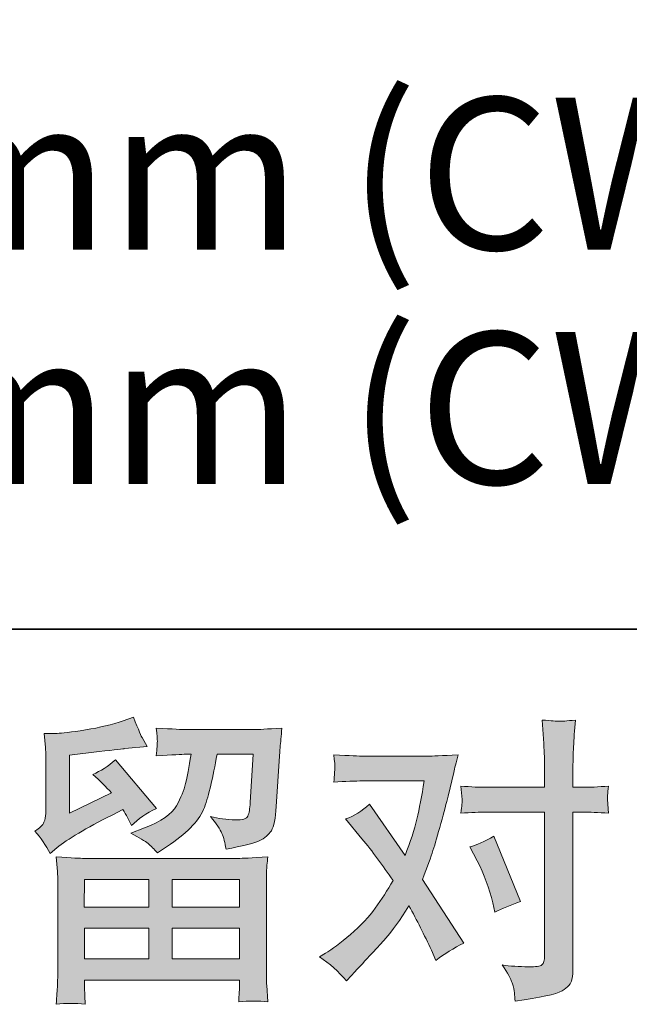
# Model space of a CAD drawing. Units: inches. Extents: x -2283 to 748, y -1307 to 423.
# Drawn here: x -1740 to -1595, y -1307 to -1073 of the extents above; entities that cross this region are included whole.
import ezdxf

# ---------------------------------------------------------------- set-up
doc = ezdxf.new("R2010")
doc.units = ezdxf.units.IN
doc.header["$MEASUREMENT"] = 0
doc.layers.add('图层 1', color=7, linetype='Continuous')

msp = doc.modelspace()

# ---------------------------------------------------------------- hatches: boundary and pattern name
at = {"layer": '图层 1'}
h = msp.add_hatch(color=7, dxfattribs=at)
h.dxf.hatch_style = 2
h.paths.add_polyline_path([(-1724.56, -1277.33), (-1709.27, -1277.33), (-1709.27, -1283.88), (-1724.63, -1283.88)])
edge = h.paths.add_edge_path()
edge.add_spline(control_points=[(-1732.72, -1271.17), (-1732.72, -1271.17), (-1731.1, -1269.82), (-1731.1, -1269.82), (-1728.56, -1267.74), (-1724.18, -1265.13), (-1717.97, -1262), (-1717.97, -1262), (-1715.41, -1260.72), (-1715.41, -1260.72), (-1714.65, -1261.91), (-1713.96, -1263.16), (-1713.35, -1264.49), (-1711.78, -1262.93), (-1709.82, -1261.58), (-1707.45, -1260.44), (-1707.45, -1260.44), (-1717.19, -1248.92), (-1717.19, -1248.92), (-1718.94, -1250.44), (-1720.72, -1251.57), (-1722.52, -1252.33), (-1720.86, -1253.85), (-1719.39, -1255.32), (-1718.11, -1256.74), (-1718.11, -1256.74), (-1728.13, -1261.58), (-1728.13, -1261.58), (-1728.13, -1261.58), (-1728.13, -1247.78), (-1728.13, -1247.78), (-1728.13, -1247.78), (-1721.03, -1246.93), (-1721.03, -1246.93), (-1717.23, -1246.5), (-1715.2, -1246.27), (-1714.91, -1246.22), (-1714.91, -1246.22), (-1709.65, -1245.72), (-1709.65, -1245.72), (-1709.65, -1245.72), (-1710.86, -1243.59), (-1710.86, -1243.59), (-1710.95, -1243.49), (-1711.64, -1241.88), (-1712.92, -1238.75), (-1712.92, -1238.75), (-1715.34, -1239.61), (-1715.34, -1239.61), (-1717.9, -1240.51), (-1720.88, -1241.22), (-1724.3, -1241.76), (-1727.71, -1242.31), (-1729.96, -1242.59), (-1731.03, -1242.59), (-1731.03, -1242.59), (-1734.08, -1242.59), (-1734.08, -1242.59), (-1734.08, -1242.59), (-1733.8, -1245.93), (-1733.8, -1245.93), (-1733.75, -1246.41), (-1733.73, -1247.45), (-1733.73, -1249.06), (-1733.73, -1249.06), (-1733.73, -1261.65), (-1733.73, -1261.65), (-1733.73, -1262.4), (-1733.87, -1263.09), (-1734.15, -1263.73), (-1734.44, -1264.37), (-1735.15, -1265.08), (-1736.29, -1265.84), (-1734.91, -1267.41), (-1733.73, -1269.18), (-1732.72, -1271.17)], knot_values=[0, 0, 0, 0, 1, 1, 1, 2, 2, 2, 3, 3, 3, 4, 4, 4, 5, 5, 5, 6, 6, 6, 7, 7, 7, 8, 8, 8, 9, 9, 9, 10, 10, 10, 11, 11, 11, 12, 12, 12, 13, 13, 13, 14, 14, 14, 15, 15, 15, 16, 16, 16, 17, 17, 17, 18, 18, 18, 19, 19, 19, 20, 20, 20, 21, 21, 21, 22, 22, 22, 23, 23, 23, 24, 24, 24, 25, 25, 25, 25], degree=3, periodic=0)
edge = h.paths.add_edge_path()
edge.add_spline(control_points=[(-1724.39, -1306.98), (-1724.39, -1306.98), (-1724.46, -1304.99), (-1724.46, -1304.99), (-1724.46, -1304.99), (-1724.53, -1302.93), (-1724.53, -1302.93), (-1724.53, -1302.93), (-1724.53, -1301.22), (-1724.53, -1301.22), (-1724.53, -1301.22), (-1687.66, -1301.22), (-1687.66, -1301.22), (-1687.66, -1301.22), (-1687.66, -1302.79), (-1687.66, -1302.79), (-1687.66, -1302.88), (-1687.69, -1303.31), (-1687.76, -1304.09), (-1687.84, -1304.87), (-1687.87, -1305.65), (-1687.87, -1306.41), (-1685.52, -1306.13), (-1683.21, -1306.13), (-1680.95, -1306.41), (-1680.95, -1306.41), (-1681.24, -1302.43), (-1681.24, -1302.43), (-1681.28, -1301.91), (-1681.31, -1300.61), (-1681.31, -1298.52), (-1681.31, -1298.52), (-1681.31, -1278.71), (-1681.31, -1278.71), (-1681.31, -1277.29), (-1681.29, -1276.17), (-1681.27, -1275.37), (-1681.25, -1274.56), (-1681.14, -1273.42), (-1680.95, -1271.96), (-1684.84, -1272.19), (-1687.18, -1272.31), (-1687.99, -1272.31), (-1687.99, -1272.31), (-1724.63, -1272.31), (-1724.63, -1272.31), (-1725.34, -1272.31), (-1727.54, -1272.19), (-1731.24, -1271.96), (-1731.24, -1271.96), (-1730.96, -1275.44), (-1730.96, -1275.44), (-1730.91, -1275.96), (-1730.88, -1277.07), (-1730.88, -1278.78), (-1730.88, -1278.78), (-1730.88, -1298.38), (-1730.88, -1298.38), (-1730.88, -1300.09), (-1730.91, -1301.46), (-1730.96, -1302.5), (-1731, -1303.55), (-1731.1, -1305.04), (-1731.24, -1306.98), (-1728.99, -1306.7), (-1726.7, -1306.7), (-1724.39, -1306.98)], knot_values=[0, 0, 0, 0, 1, 1, 1, 2, 2, 2, 3, 3, 3, 4, 4, 4, 5, 5, 5, 6, 6, 6, 7, 7, 7, 8, 8, 8, 9, 9, 9, 10, 10, 10, 11, 11, 11, 12, 12, 12, 13, 13, 13, 14, 14, 14, 15, 15, 15, 16, 16, 16, 17, 17, 17, 18, 18, 18, 19, 19, 19, 20, 20, 20, 21, 21, 21, 22, 22, 22, 22], degree=3, periodic=0)
h.paths.add_polyline_path([(-1724.53, -1288.9), (-1709.27, -1288.9), (-1709.27, -1296.2), (-1724.53, -1296.2)])
h.paths.add_polyline_path([(-1703.68, -1288.9), (-1687.66, -1288.9), (-1687.66, -1296.2), (-1703.68, -1296.2)])
h.paths.add_polyline_path([(-1703.68, -1277.33), (-1687.66, -1277.33), (-1687.66, -1283.88), (-1703.68, -1283.88)])
edge = h.paths.add_edge_path()
edge.add_spline(control_points=[(-1709.42, -1268.78), (-1708.74, -1269.37), (-1707.99, -1270.11), (-1707.19, -1270.96), (-1707.19, -1270.96), (-1704.13, -1268.9), (-1704.13, -1268.9), (-1699.77, -1265.96), (-1697.07, -1263.04), (-1696.02, -1260.18), (-1694.98, -1257.31), (-1693.99, -1253.11), (-1693.04, -1247.57), (-1693.04, -1247.57), (-1684.43, -1247.57), (-1684.43, -1247.57), (-1684.43, -1247.57), (-1685.15, -1259.02), (-1685.15, -1259.02), (-1685.24, -1260.49), (-1685.43, -1261.55), (-1685.71, -1262.24), (-1686, -1262.93), (-1686.97, -1263.23), (-1688.63, -1263.14), (-1690.76, -1263.09), (-1692.75, -1262.83), (-1694.6, -1262.36), (-1693.18, -1264.06), (-1692.27, -1265.39), (-1691.86, -1266.36), (-1691.46, -1267.33), (-1691.14, -1268.59), (-1690.9, -1270.11), (-1687.02, -1269.4), (-1684.4, -1268.73), (-1683.05, -1268.12), (-1681.7, -1267.5), (-1680.73, -1266.69), (-1680.13, -1265.72), (-1679.54, -1264.75), (-1679.15, -1262.83), (-1678.96, -1259.94), (-1678.96, -1259.94), (-1678.18, -1248), (-1678.18, -1248), (-1678.18, -1247.71), (-1678.13, -1247.02), (-1678.04, -1245.91), (-1677.94, -1244.82), (-1677.8, -1243.28), (-1677.61, -1241.34), (-1681.26, -1241.57), (-1683.34, -1241.69), (-1683.87, -1241.69), (-1683.87, -1241.69), (-1700.5, -1241.69), (-1700.5, -1241.69), (-1701.17, -1241.69), (-1703.49, -1241.57), (-1707.47, -1241.34), (-1707.28, -1243.04), (-1707.2, -1244.09), (-1707.22, -1244.49), (-1707.24, -1244.87), (-1707.27, -1245.32), (-1707.29, -1245.79), (-1707.32, -1246.29), (-1707.37, -1247), (-1707.47, -1247.92), (-1703.63, -1247.69), (-1701.31, -1247.57), (-1700.5, -1247.57), (-1700.5, -1247.57), (-1699.22, -1247.57), (-1699.22, -1247.57), (-1699.7, -1250.65), (-1700.12, -1252.97), (-1700.5, -1254.54), (-1700.88, -1256.1), (-1701.6, -1257.85), (-1702.67, -1259.8), (-1703.74, -1261.74), (-1706.26, -1263.49), (-1710.24, -1265.06), (-1710.24, -1265.06), (-1713.51, -1266.34), (-1713.51, -1266.34), (-1711.47, -1267.38), (-1710.11, -1268.19), (-1709.42, -1268.78)], knot_values=[0, 0, 0, 0, 1, 1, 1, 2, 2, 2, 3, 3, 3, 4, 4, 4, 5, 5, 5, 6, 6, 6, 7, 7, 7, 8, 8, 8, 9, 9, 9, 10, 10, 10, 11, 11, 11, 12, 12, 12, 13, 13, 13, 14, 14, 14, 15, 15, 15, 16, 16, 16, 17, 17, 17, 18, 18, 18, 19, 19, 19, 20, 20, 20, 21, 21, 21, 22, 22, 22, 23, 23, 23, 24, 24, 24, 25, 25, 25, 26, 26, 26, 27, 27, 27, 28, 28, 28, 29, 29, 29, 30, 30, 30, 30], degree=3, periodic=0)
h = msp.add_hatch(color=7, dxfattribs=at)
h.dxf.hatch_style = 2
edge = h.paths.add_edge_path()
edge.add_spline(control_points=[(-1631.23, -1272.86), (-1629.57, -1276.13), (-1628.34, -1279.47), (-1627.53, -1282.88), (-1627.53, -1282.88), (-1627.04, -1285.08), (-1627.04, -1285.08), (-1625.28, -1284.23), (-1623.24, -1283.38), (-1620.92, -1282.52), (-1620.92, -1282.52), (-1627.25, -1267.03), (-1627.25, -1267.03), (-1629.52, -1268.26), (-1631.42, -1269.11), (-1632.94, -1269.59), (-1632.94, -1269.59), (-1631.23, -1272.86), (-1631.23, -1272.86)], knot_values=[0, 0, 0, 0, 1, 1, 1, 2, 2, 2, 3, 3, 3, 4, 4, 4, 5, 5, 5, 6, 6, 6, 6], degree=3, periodic=0)
edge = h.paths.add_edge_path()
edge.add_spline(control_points=[(-1662.3, -1301.39), (-1662.3, -1301.39), (-1661.09, -1300.11), (-1661.09, -1300.11), (-1657.35, -1296.13), (-1654.66, -1293.21), (-1653.02, -1291.36), (-1651.39, -1289.52), (-1649.53, -1286.93), (-1647.44, -1283.61), (-1645.55, -1286.98), (-1643.77, -1290.49), (-1642.11, -1294.14), (-1642.11, -1294.14), (-1641.04, -1296.55), (-1641.04, -1296.55), (-1639, -1294.99), (-1636.78, -1293.62), (-1634.36, -1292.43), (-1634.36, -1292.43), (-1644.24, -1277.29), (-1644.24, -1277.29), (-1643.06, -1274.25), (-1642.22, -1271.96), (-1641.72, -1270.41), (-1641.22, -1268.87), (-1640.59, -1266.74), (-1639.83, -1263.99), (-1639.08, -1261.24), (-1638.51, -1259.09), (-1638.13, -1257.52), (-1638.13, -1257.52), (-1636.78, -1251.88), (-1636.78, -1251.88), (-1636.59, -1250.98), (-1636.23, -1249.56), (-1635.71, -1247.66), (-1639.69, -1247.9), (-1642.04, -1248.02), (-1642.75, -1248.02), (-1642.75, -1248.02), (-1658.32, -1248.02), (-1658.32, -1248.02), (-1659.12, -1248.02), (-1661.45, -1247.9), (-1665.29, -1247.66), (-1665.1, -1249.32), (-1665.01, -1250.37), (-1665.04, -1250.74), (-1665.06, -1251.12), (-1665.08, -1251.57), (-1665.11, -1252.07), (-1665.13, -1252.57), (-1665.19, -1253.28), (-1665.29, -1254.18), (-1662.58, -1253.99), (-1660.26, -1253.9), (-1658.32, -1253.9), (-1658.32, -1253.9), (-1643.82, -1253.9), (-1643.82, -1253.9), (-1644.38, -1257.5), (-1644.96, -1260.53), (-1645.56, -1263), (-1646.15, -1265.46), (-1647.09, -1268.33), (-1648.37, -1271.6), (-1648.37, -1271.6), (-1656.83, -1259.44), (-1656.83, -1259.44), (-1658.58, -1261.05), (-1660.48, -1262.22), (-1662.51, -1262.93), (-1662.51, -1262.93), (-1658.6, -1267.62), (-1658.6, -1267.62), (-1656.14, -1270.65), (-1653.67, -1273.97), (-1651.21, -1277.57), (-1652.54, -1279.89), (-1653.95, -1282.07), (-1655.44, -1284.14), (-1656.93, -1286.2), (-1658.89, -1288.28), (-1661.3, -1290.37), (-1663.72, -1292.45), (-1665.71, -1293.95), (-1667.28, -1294.85), (-1667.28, -1294.85), (-1668.7, -1295.7), (-1668.7, -1295.7), (-1666.28, -1297.31), (-1664.15, -1299.21), (-1662.3, -1301.39)], knot_values=[0, 0, 0, 0, 1, 1, 1, 2, 2, 2, 3, 3, 3, 4, 4, 4, 5, 5, 5, 6, 6, 6, 7, 7, 7, 8, 8, 8, 9, 9, 9, 10, 10, 10, 11, 11, 11, 12, 12, 12, 13, 13, 13, 14, 14, 14, 15, 15, 15, 16, 16, 16, 17, 17, 17, 18, 18, 18, 19, 19, 19, 20, 20, 20, 21, 21, 21, 22, 22, 22, 23, 23, 23, 24, 24, 24, 25, 25, 25, 26, 26, 26, 27, 27, 27, 28, 28, 28, 29, 29, 29, 30, 30, 30, 31, 31, 31, 31], degree=3, periodic=0)
edge = h.paths.add_edge_path()
edge.add_spline(control_points=[(-1628.84, -1261.29), (-1628.84, -1261.29), (-1615.19, -1261.29), (-1615.19, -1261.29), (-1615.19, -1261.29), (-1615.19, -1295.35), (-1615.19, -1295.35), (-1615.19, -1296.53), (-1615.4, -1297.29), (-1615.83, -1297.62), (-1616.25, -1297.95), (-1617.32, -1298.09), (-1619.03, -1298.05), (-1621.3, -1298.05), (-1623.39, -1297.91), (-1625.28, -1297.62), (-1624, -1299.52), (-1623.21, -1300.94), (-1622.9, -1301.91), (-1622.59, -1302.88), (-1622.42, -1303.66), (-1622.37, -1304.26), (-1622.32, -1304.85), (-1622.27, -1305.51), (-1622.23, -1306.22), (-1616.19, -1305.42), (-1612.49, -1304.59), (-1611.06, -1303.76), (-1609.67, -1302.93), (-1608.87, -1302.05), (-1608.71, -1301.1), (-1608.54, -1300.16), (-1608.46, -1299.18), (-1608.46, -1298.19), (-1608.46, -1298.19), (-1608.46, -1261.29), (-1608.46, -1261.29), (-1608.46, -1261.29), (-1606.25, -1261.29), (-1606.25, -1261.29), (-1604.55, -1261.29), (-1602.46, -1261.39), (-1600, -1261.58), (-1600, -1261.58), (-1600.28, -1258.35), (-1600.28, -1258.35), (-1600.33, -1258.02), (-1600.23, -1256.95), (-1600, -1255.13), (-1602.46, -1255.32), (-1604.55, -1255.41), (-1606.25, -1255.41), (-1606.25, -1255.41), (-1608.46, -1255.41), (-1608.46, -1255.41), (-1608.46, -1255.41), (-1608.46, -1250.44), (-1608.46, -1250.44), (-1608.46, -1249.11), (-1608.41, -1247.55), (-1608.31, -1245.77), (-1608.22, -1243.99), (-1608.08, -1241.88), (-1607.89, -1239.42), (-1609.95, -1239.65), (-1611.24, -1239.75), (-1611.75, -1239.72), (-1612.25, -1239.7), (-1613.6, -1239.61), (-1615.76, -1239.42), (-1615.76, -1239.42), (-1615.4, -1245.03), (-1615.4, -1245.03), (-1615.26, -1247.26), (-1615.19, -1249.09), (-1615.19, -1250.51), (-1615.19, -1250.51), (-1615.19, -1255.41), (-1615.19, -1255.41), (-1615.19, -1255.41), (-1628.84, -1255.41), (-1628.84, -1255.41), (-1630.59, -1255.41), (-1632.68, -1255.32), (-1635.09, -1255.13), (-1635.09, -1255.13), (-1634.81, -1258.35), (-1634.81, -1258.35), (-1634.76, -1258.73), (-1634.86, -1259.8), (-1635.09, -1261.58), (-1632.68, -1261.39), (-1630.59, -1261.29), (-1628.84, -1261.29)], knot_values=[0, 0, 0, 0, 1, 1, 1, 2, 2, 2, 3, 3, 3, 4, 4, 4, 5, 5, 5, 6, 6, 6, 7, 7, 7, 8, 8, 8, 9, 9, 9, 10, 10, 10, 11, 11, 11, 12, 12, 12, 13, 13, 13, 14, 14, 14, 15, 15, 15, 16, 16, 16, 17, 17, 17, 18, 18, 18, 19, 19, 19, 20, 20, 20, 21, 21, 21, 22, 22, 22, 23, 23, 23, 24, 24, 24, 25, 25, 25, 26, 26, 26, 27, 27, 27, 28, 28, 28, 29, 29, 29, 30, 30, 30, 31, 31, 31, 31], degree=3, periodic=0)

# ---------------------------------------------------------------- linework, layer by layer
at = {"layer": '图层 1', "color": 7, "lineweight": 35}
msp.add_lwpolyline([(748.4, -1217.85), (-2278.36, -1217.85), (-2278.36, 295.55), (748.4, 295.55), (748.4, -1217.85), (748.4, -1217.85)], dxfattribs=at)
at = {"layer": '图层 1', "color": 7, "lineweight": 0}
for points in [[(-1724.56, -1277.33), (-1709.27, -1277.33), (-1709.27, -1283.88), (-1724.63, -1283.88), (-1724.56, -1277.33)], [(-1703.68, -1277.33), (-1687.66, -1277.33), (-1687.66, -1283.88), (-1703.68, -1283.88), (-1703.68, -1277.33)], [(-1724.53, -1288.9), (-1709.27, -1288.9), (-1709.27, -1296.2), (-1724.53, -1296.2), (-1724.53, -1288.9)], [(-1703.68, -1288.9), (-1687.66, -1288.9), (-1687.66, -1296.2), (-1703.68, -1296.2), (-1703.68, -1288.9)]]:
    msp.add_lwpolyline(points, dxfattribs=at)
for points, knots in [([(-1732.72, -1271.17), (-1732.72, -1271.17), (-1731.1, -1269.82), (-1731.1, -1269.82), (-1728.56, -1267.74), (-1724.18, -1265.13), (-1717.97, -1262), (-1717.97, -1262), (-1715.41, -1260.72), (-1715.41, -1260.72), (-1714.65, -1261.91), (-1713.96, -1263.16), (-1713.35, -1264.49), (-1711.78, -1262.93), (-1709.82, -1261.58), (-1707.45, -1260.44), (-1707.45, -1260.44), (-1717.19, -1248.92), (-1717.19, -1248.92), (-1718.94, -1250.44), (-1720.72, -1251.57), (-1722.52, -1252.33), (-1720.86, -1253.85), (-1719.39, -1255.32), (-1718.11, -1256.74), (-1718.11, -1256.74), (-1728.13, -1261.58), (-1728.13, -1261.58), (-1728.13, -1261.58), (-1728.13, -1247.78), (-1728.13, -1247.78), (-1728.13, -1247.78), (-1721.03, -1246.93), (-1721.03, -1246.93), (-1717.23, -1246.5), (-1715.2, -1246.27), (-1714.91, -1246.22), (-1714.91, -1246.22), (-1709.65, -1245.72), (-1709.65, -1245.72), (-1709.65, -1245.72), (-1710.86, -1243.59), (-1710.86, -1243.59), (-1710.95, -1243.49), (-1711.64, -1241.88), (-1712.92, -1238.75), (-1712.92, -1238.75), (-1715.34, -1239.61), (-1715.34, -1239.61), (-1717.9, -1240.51), (-1720.88, -1241.22), (-1724.3, -1241.76), (-1727.71, -1242.31), (-1729.96, -1242.59), (-1731.03, -1242.59), (-1731.03, -1242.59), (-1734.08, -1242.59), (-1734.08, -1242.59), (-1734.08, -1242.59), (-1733.8, -1245.93), (-1733.8, -1245.93), (-1733.75, -1246.41), (-1733.73, -1247.45), (-1733.73, -1249.06), (-1733.73, -1249.06), (-1733.73, -1261.65), (-1733.73, -1261.65), (-1733.73, -1262.4), (-1733.87, -1263.09), (-1734.15, -1263.73), (-1734.44, -1264.37), (-1735.15, -1265.08), (-1736.29, -1265.84), (-1734.91, -1267.41), (-1733.73, -1269.18), (-1732.72, -1271.17)], [0, 0, 0, 0, 1, 1, 1, 2, 2, 2, 3, 3, 3, 4, 4, 4, 5, 5, 5, 6, 6, 6, 7, 7, 7, 8, 8, 8, 9, 9, 9, 10, 10, 10, 11, 11, 11, 12, 12, 12, 13, 13, 13, 14, 14, 14, 15, 15, 15, 16, 16, 16, 17, 17, 17, 18, 18, 18, 19, 19, 19, 20, 20, 20, 21, 21, 21, 22, 22, 22, 23, 23, 23, 24, 24, 24, 25, 25, 25, 25]), ([(-1628.84, -1261.29), (-1628.84, -1261.29), (-1615.19, -1261.29), (-1615.19, -1261.29), (-1615.19, -1261.29), (-1615.19, -1295.35), (-1615.19, -1295.35), (-1615.19, -1296.53), (-1615.4, -1297.29), (-1615.83, -1297.62), (-1616.25, -1297.95), (-1617.32, -1298.09), (-1619.03, -1298.05), (-1621.3, -1298.05), (-1623.39, -1297.91), (-1625.28, -1297.62), (-1624, -1299.52), (-1623.21, -1300.94), (-1622.9, -1301.91), (-1622.59, -1302.88), (-1622.42, -1303.66), (-1622.37, -1304.26), (-1622.32, -1304.85), (-1622.27, -1305.51), (-1622.23, -1306.22), (-1616.19, -1305.42), (-1612.49, -1304.59), (-1611.06, -1303.76), (-1609.67, -1302.93), (-1608.87, -1302.05), (-1608.71, -1301.1), (-1608.54, -1300.16), (-1608.46, -1299.18), (-1608.46, -1298.19), (-1608.46, -1298.19), (-1608.46, -1261.29), (-1608.46, -1261.29), (-1608.46, -1261.29), (-1606.25, -1261.29), (-1606.25, -1261.29), (-1604.55, -1261.29), (-1602.46, -1261.39), (-1600, -1261.58), (-1600, -1261.58), (-1600.28, -1258.35), (-1600.28, -1258.35), (-1600.33, -1258.02), (-1600.23, -1256.95), (-1600, -1255.13), (-1602.46, -1255.32), (-1604.55, -1255.41), (-1606.25, -1255.41), (-1606.25, -1255.41), (-1608.46, -1255.41), (-1608.46, -1255.41), (-1608.46, -1255.41), (-1608.46, -1250.44), (-1608.46, -1250.44), (-1608.46, -1249.11), (-1608.41, -1247.55), (-1608.31, -1245.77), (-1608.22, -1243.99), (-1608.08, -1241.88), (-1607.89, -1239.42), (-1609.95, -1239.65), (-1611.24, -1239.75), (-1611.75, -1239.72), (-1612.25, -1239.7), (-1613.6, -1239.61), (-1615.76, -1239.42), (-1615.76, -1239.42), (-1615.4, -1245.03), (-1615.4, -1245.03), (-1615.26, -1247.26), (-1615.19, -1249.09), (-1615.19, -1250.51), (-1615.19, -1250.51), (-1615.19, -1255.41), (-1615.19, -1255.41), (-1615.19, -1255.41), (-1628.84, -1255.41), (-1628.84, -1255.41), (-1630.59, -1255.41), (-1632.68, -1255.32), (-1635.09, -1255.13), (-1635.09, -1255.13), (-1634.81, -1258.35), (-1634.81, -1258.35), (-1634.76, -1258.73), (-1634.86, -1259.8), (-1635.09, -1261.58), (-1632.68, -1261.39), (-1630.59, -1261.29), (-1628.84, -1261.29)], [0, 0, 0, 0, 1, 1, 1, 2, 2, 2, 3, 3, 3, 4, 4, 4, 5, 5, 5, 6, 6, 6, 7, 7, 7, 8, 8, 8, 9, 9, 9, 10, 10, 10, 11, 11, 11, 12, 12, 12, 13, 13, 13, 14, 14, 14, 15, 15, 15, 16, 16, 16, 17, 17, 17, 18, 18, 18, 19, 19, 19, 20, 20, 20, 21, 21, 21, 22, 22, 22, 23, 23, 23, 24, 24, 24, 25, 25, 25, 26, 26, 26, 27, 27, 27, 28, 28, 28, 29, 29, 29, 30, 30, 30, 31, 31, 31, 31]), ([(-1709.42, -1268.78), (-1708.74, -1269.37), (-1707.99, -1270.11), (-1707.19, -1270.96), (-1707.19, -1270.96), (-1704.13, -1268.9), (-1704.13, -1268.9), (-1699.77, -1265.96), (-1697.07, -1263.04), (-1696.02, -1260.18), (-1694.98, -1257.31), (-1693.99, -1253.11), (-1693.04, -1247.57), (-1693.04, -1247.57), (-1684.43, -1247.57), (-1684.43, -1247.57), (-1684.43, -1247.57), (-1685.15, -1259.02), (-1685.15, -1259.02), (-1685.24, -1260.49), (-1685.43, -1261.55), (-1685.71, -1262.24), (-1686, -1262.93), (-1686.97, -1263.23), (-1688.63, -1263.14), (-1690.76, -1263.09), (-1692.75, -1262.83), (-1694.6, -1262.36), (-1693.18, -1264.06), (-1692.27, -1265.39), (-1691.86, -1266.36), (-1691.46, -1267.33), (-1691.14, -1268.59), (-1690.9, -1270.11), (-1687.02, -1269.4), (-1684.4, -1268.73), (-1683.05, -1268.12), (-1681.7, -1267.5), (-1680.73, -1266.69), (-1680.13, -1265.72), (-1679.54, -1264.75), (-1679.15, -1262.83), (-1678.96, -1259.94), (-1678.96, -1259.94), (-1678.18, -1248), (-1678.18, -1248), (-1678.18, -1247.71), (-1678.13, -1247.02), (-1678.04, -1245.91), (-1677.94, -1244.82), (-1677.8, -1243.28), (-1677.61, -1241.34), (-1681.26, -1241.57), (-1683.34, -1241.69), (-1683.87, -1241.69), (-1683.87, -1241.69), (-1700.5, -1241.69), (-1700.5, -1241.69), (-1701.17, -1241.69), (-1703.49, -1241.57), (-1707.47, -1241.34), (-1707.28, -1243.04), (-1707.2, -1244.09), (-1707.22, -1244.49), (-1707.24, -1244.87), (-1707.27, -1245.32), (-1707.29, -1245.79), (-1707.32, -1246.29), (-1707.37, -1247), (-1707.47, -1247.92), (-1703.63, -1247.69), (-1701.31, -1247.57), (-1700.5, -1247.57), (-1700.5, -1247.57), (-1699.22, -1247.57), (-1699.22, -1247.57), (-1699.7, -1250.65), (-1700.12, -1252.97), (-1700.5, -1254.54), (-1700.88, -1256.1), (-1701.6, -1257.85), (-1702.67, -1259.8), (-1703.74, -1261.74), (-1706.26, -1263.49), (-1710.24, -1265.06), (-1710.24, -1265.06), (-1713.51, -1266.34), (-1713.51, -1266.34), (-1711.47, -1267.38), (-1710.11, -1268.19), (-1709.42, -1268.78)], [0, 0, 0, 0, 1, 1, 1, 2, 2, 2, 3, 3, 3, 4, 4, 4, 5, 5, 5, 6, 6, 6, 7, 7, 7, 8, 8, 8, 9, 9, 9, 10, 10, 10, 11, 11, 11, 12, 12, 12, 13, 13, 13, 14, 14, 14, 15, 15, 15, 16, 16, 16, 17, 17, 17, 18, 18, 18, 19, 19, 19, 20, 20, 20, 21, 21, 21, 22, 22, 22, 23, 23, 23, 24, 24, 24, 25, 25, 25, 26, 26, 26, 27, 27, 27, 28, 28, 28, 29, 29, 29, 30, 30, 30, 30]), ([(-1662.3, -1301.39), (-1662.3, -1301.39), (-1661.09, -1300.11), (-1661.09, -1300.11), (-1657.35, -1296.13), (-1654.66, -1293.21), (-1653.02, -1291.36), (-1651.39, -1289.52), (-1649.53, -1286.93), (-1647.44, -1283.61), (-1645.55, -1286.98), (-1643.77, -1290.49), (-1642.11, -1294.14), (-1642.11, -1294.14), (-1641.04, -1296.55), (-1641.04, -1296.55), (-1639, -1294.99), (-1636.78, -1293.62), (-1634.36, -1292.43), (-1634.36, -1292.43), (-1644.24, -1277.29), (-1644.24, -1277.29), (-1643.06, -1274.25), (-1642.22, -1271.96), (-1641.72, -1270.41), (-1641.22, -1268.87), (-1640.59, -1266.74), (-1639.83, -1263.99), (-1639.08, -1261.24), (-1638.51, -1259.09), (-1638.13, -1257.52), (-1638.13, -1257.52), (-1636.78, -1251.88), (-1636.78, -1251.88), (-1636.59, -1250.98), (-1636.23, -1249.56), (-1635.71, -1247.66), (-1639.69, -1247.9), (-1642.04, -1248.02), (-1642.75, -1248.02), (-1642.75, -1248.02), (-1658.32, -1248.02), (-1658.32, -1248.02), (-1659.12, -1248.02), (-1661.45, -1247.9), (-1665.29, -1247.66), (-1665.1, -1249.32), (-1665.01, -1250.37), (-1665.04, -1250.74), (-1665.06, -1251.12), (-1665.08, -1251.57), (-1665.11, -1252.07), (-1665.13, -1252.57), (-1665.19, -1253.28), (-1665.29, -1254.18), (-1662.58, -1253.99), (-1660.26, -1253.9), (-1658.32, -1253.9), (-1658.32, -1253.9), (-1643.82, -1253.9), (-1643.82, -1253.9), (-1644.38, -1257.5), (-1644.96, -1260.53), (-1645.56, -1263), (-1646.15, -1265.46), (-1647.09, -1268.33), (-1648.37, -1271.6), (-1648.37, -1271.6), (-1656.83, -1259.44), (-1656.83, -1259.44), (-1658.58, -1261.05), (-1660.48, -1262.22), (-1662.51, -1262.93), (-1662.51, -1262.93), (-1658.6, -1267.62), (-1658.6, -1267.62), (-1656.14, -1270.65), (-1653.67, -1273.97), (-1651.21, -1277.57), (-1652.54, -1279.89), (-1653.95, -1282.07), (-1655.44, -1284.14), (-1656.93, -1286.2), (-1658.89, -1288.28), (-1661.3, -1290.37), (-1663.72, -1292.45), (-1665.71, -1293.95), (-1667.28, -1294.85), (-1667.28, -1294.85), (-1668.7, -1295.7), (-1668.7, -1295.7), (-1666.28, -1297.31), (-1664.15, -1299.21), (-1662.3, -1301.39)], [0, 0, 0, 0, 1, 1, 1, 2, 2, 2, 3, 3, 3, 4, 4, 4, 5, 5, 5, 6, 6, 6, 7, 7, 7, 8, 8, 8, 9, 9, 9, 10, 10, 10, 11, 11, 11, 12, 12, 12, 13, 13, 13, 14, 14, 14, 15, 15, 15, 16, 16, 16, 17, 17, 17, 18, 18, 18, 19, 19, 19, 20, 20, 20, 21, 21, 21, 22, 22, 22, 23, 23, 23, 24, 24, 24, 25, 25, 25, 26, 26, 26, 27, 27, 27, 28, 28, 28, 29, 29, 29, 30, 30, 30, 31, 31, 31, 31]), ([(-1631.23, -1272.86), (-1629.57, -1276.13), (-1628.34, -1279.47), (-1627.53, -1282.88), (-1627.53, -1282.88), (-1627.04, -1285.08), (-1627.04, -1285.08), (-1625.28, -1284.23), (-1623.24, -1283.38), (-1620.92, -1282.52), (-1620.92, -1282.52), (-1627.25, -1267.03), (-1627.25, -1267.03), (-1629.52, -1268.26), (-1631.42, -1269.11), (-1632.94, -1269.59), (-1632.94, -1269.59), (-1631.23, -1272.86), (-1631.23, -1272.86)], [0, 0, 0, 0, 1, 1, 1, 2, 2, 2, 3, 3, 3, 4, 4, 4, 5, 5, 5, 6, 6, 6, 6]), ([(-1724.39, -1306.98), (-1724.39, -1306.98), (-1724.46, -1304.99), (-1724.46, -1304.99), (-1724.46, -1304.99), (-1724.53, -1302.93), (-1724.53, -1302.93), (-1724.53, -1302.93), (-1724.53, -1301.22), (-1724.53, -1301.22), (-1724.53, -1301.22), (-1687.66, -1301.22), (-1687.66, -1301.22), (-1687.66, -1301.22), (-1687.66, -1302.79), (-1687.66, -1302.79), (-1687.66, -1302.88), (-1687.69, -1303.31), (-1687.76, -1304.09), (-1687.84, -1304.87), (-1687.87, -1305.65), (-1687.87, -1306.41), (-1685.52, -1306.13), (-1683.21, -1306.13), (-1680.95, -1306.41), (-1680.95, -1306.41), (-1681.24, -1302.43), (-1681.24, -1302.43), (-1681.28, -1301.91), (-1681.31, -1300.61), (-1681.31, -1298.52), (-1681.31, -1298.52), (-1681.31, -1278.71), (-1681.31, -1278.71), (-1681.31, -1277.29), (-1681.29, -1276.17), (-1681.27, -1275.37), (-1681.25, -1274.56), (-1681.14, -1273.42), (-1680.95, -1271.96), (-1684.84, -1272.19), (-1687.18, -1272.31), (-1687.99, -1272.31), (-1687.99, -1272.31), (-1724.63, -1272.31), (-1724.63, -1272.31), (-1725.34, -1272.31), (-1727.54, -1272.19), (-1731.24, -1271.96), (-1731.24, -1271.96), (-1730.96, -1275.44), (-1730.96, -1275.44), (-1730.91, -1275.96), (-1730.88, -1277.07), (-1730.88, -1278.78), (-1730.88, -1278.78), (-1730.88, -1298.38), (-1730.88, -1298.38), (-1730.88, -1300.09), (-1730.91, -1301.46), (-1730.96, -1302.5), (-1731, -1303.55), (-1731.1, -1305.04), (-1731.24, -1306.98), (-1728.99, -1306.7), (-1726.7, -1306.7), (-1724.39, -1306.98)], [0, 0, 0, 0, 1, 1, 1, 2, 2, 2, 3, 3, 3, 4, 4, 4, 5, 5, 5, 6, 6, 6, 7, 7, 7, 8, 8, 8, 9, 9, 9, 10, 10, 10, 11, 11, 11, 12, 12, 12, 13, 13, 13, 14, 14, 14, 15, 15, 15, 16, 16, 16, 17, 17, 17, 18, 18, 18, 19, 19, 19, 20, 20, 20, 21, 21, 21, 22, 22, 22, 22])]:
    msp.add_open_spline(points, degree=3, knots=knots, dxfattribs=at)

# ---------------------------------------------------------------- texts
at = {"layer": '图层 1', "color": 7, "char_height": 36.0896, "attachment_point": 7}
for s, insert in [('\\fArial|b0|i0|c0|p34;\\W1;L1=286mm (CW987REBT305)', (-1927.51, -1127.61)), ('\\fArial|b0|i0|c0|p34;\\W1;L1=381mm (CW987REBT400)', (-1927.51, -1183.34))]:
    msp.add_mtext(s, dxfattribs=dict(at, insert=insert))

doc.saveas('drawing.dxf')
